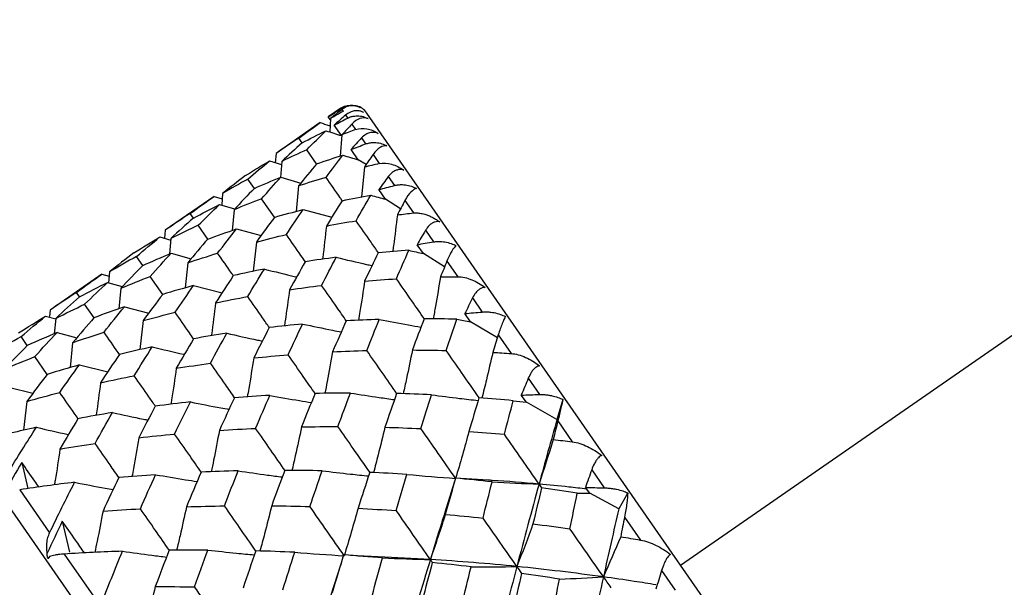
# Model space of a CAD drawing. Units: millimetres. Extents: x -102 to 102, y -159 to 131.
# Drawn here: x 47 to 58, y 89 to 96 of the extents above; entities that cross this region are included whole.
import ezdxf

# ---------------------------------------------------------------- set-up
doc = ezdxf.new("R2010")
doc.units = ezdxf.units.MM

msp = doc.modelspace()

# ---------------------------------------------------------------- linework, layer by layer
at = {"color": 7, "linetype": 'Continuous', "lineweight": 25}
for p, q in [((66.01, 97.878), (54.097, 89.611)), ((50.427, 94.55), (50.291, 94.456)), ((50.314, 94.424), (50.291, 94.456)), ((50.427, 94.55), (50.427, 94.549)), ((50.436, 94.536), (50.45, 94.516)), ((50.477, 94.477), (50.5, 94.444)), ((50.705, 94.499), (63.077, 76.671)), ((50.204, 94.395), (49.726, 94.063)), ((50.315, 94.439), (50.306, 94.294)), ((50.433, 94.255), (50.353, 94.367)), ((50.545, 94.38), (50.586, 94.32)), ((50.437, 94.263), (50.42, 94.034)), ((50.008, 94.177), (49.972, 94.228)), ((50.649, 94.23), (50.694, 94.165)), ((49.726, 94.063), (49.718, 93.962)), ((50.165, 93.95), (50.059, 94.103)), ((50.613, 93.995), (50.536, 94.104)), ((50.774, 94.05), (50.842, 93.952)), ((49.655, 93.981), (49.784, 93.942)), ((49.787, 93.975), (49.774, 93.803)), ((50.698, 93.942), (50.613, 93.995)), ((50.68, 93.914), (50.649, 93.592)), ((49.492, 93.685), (49.422, 93.785)), ((49.777, 93.805), (49.994, 93.742)), ((49.97, 93.711), (49.945, 93.436)), ((50.939, 93.812), (51.005, 93.716)), ((49.149, 93.63), (49.14, 93.506)), ((50.91, 93.568), (50.836, 93.671)), ((49.056, 93.598), (48.528, 93.232)), ((49.056, 93.598), (49.145, 93.572)), ((49.117, 93.51), (49.278, 93.464)), ((49.709, 93.373), (49.57, 93.571)), ((51.072, 93.465), (50.91, 93.568)), ((51.118, 93.553), (51.212, 93.419)), ((48.833, 93.363), (48.798, 93.413)), ((49.272, 93.454), (49.252, 93.23)), ((50.019, 93.456), (50.329, 93.373)), ((48.99, 93.138), (48.886, 93.286)), ((48.528, 93.232), (48.521, 93.146)), ((49.3, 93.247), (49.564, 93.175)), ((51.341, 93.232), (51.428, 93.107)), ((48.472, 93.16), (48.588, 93.127)), ((48.59, 93.144), (48.575, 92.976)), ((49.514, 93.105), (49.48, 92.789)), ((51.318, 92.981), (51.249, 93.076)), ((48.594, 92.984), (48.809, 92.925)), ((51.547, 92.837), (51.318, 92.981)), ((48.287, 92.85), (48.218, 92.949)), ((48.772, 92.881), (48.745, 92.609)), ((51.572, 92.899), (51.689, 92.731)), ((47.844, 92.757), (47.285, 92.37)), ((47.844, 92.757), (47.922, 92.735)), ((47.926, 92.782), (47.916, 92.666)), ((47.906, 92.669), (48.063, 92.626)), ((48.502, 92.54), (48.367, 92.734)), ((47.604, 92.512), (47.57, 92.56)), ((48.049, 92.606), (48.028, 92.384)), ((48.836, 92.635), (49.143, 92.557)), ((51.848, 92.501), (51.954, 92.349)), ((47.285, 92.37), (47.279, 92.301)), ((47.76, 92.287), (47.658, 92.433)), ((48.088, 92.406), (48.351, 92.337)), ((51.828, 92.245), (51.765, 92.332)), ((47.237, 92.304), (47.346, 92.274)), ((47.347, 92.281), (47.331, 92.115)), ((48.291, 92.256), (48.255, 91.943)), ((52.117, 92.07), (51.828, 92.245)), ((47.36, 92.127), (47.573, 92.07)), ((47.039, 91.986), (46.971, 92.083)), ((47.529, 92.018), (47.501, 91.749)), ((52.126, 92.101), (52.265, 91.901)), ((47.254, 91.675), (47.121, 91.867)), ((47.602, 91.778), (47.908, 91.703)), ((52.451, 91.633), (52.573, 91.458)), ((46.837, 91.538), (47.099, 91.471)), ((47.034, 91.384), (46.997, 91.072)), ((52.431, 91.377), (52.376, 91.452)), ((52.761, 91.187), (52.431, 91.377)), ((52.825, 91.405), (52.761, 91.187)), ((46.104, 91.307), (58.476, 73.479)), ((52.77, 91.173), (52.927, 90.947)), ((46.979, 90.722), (47.046, 90.442)), ((53.136, 90.645), (53.272, 90.45)), ((51.667, 90.564), (51.549, 90.183)), ((52.021, 90.533), (51.664, 90.554)), ((51.664, 90.554), (51.664, 90.554)), ((46.957, 90.429), (47.28, 89.964)), ((53.115, 90.391), (53.068, 90.454)), ((53.428, 90.224), (53.115, 90.391)), ((53.525, 90.396), (53.428, 90.224)), ((53.491, 90.134), (53.663, 89.886)), ((47.417, 90.091), (47.495, 89.754)), ((47.438, 89.735), (47.83, 89.171)), ((50.903, 89.702), (50.531, 89.719)), ((51.393, 89.676), (50.9, 89.701)), ((50.428, 89.635), (50.31, 89.27)), ((53.892, 89.557), (54.039, 89.345))]:
    msp.add_line(p, q, dxfattribs=at)
at = {"color": 7, "linetype": 'Continuous', "lineweight": 25, "flags": 128}
msp.add_lwpolyline([(50.472, 94.573), (50.461, 94.569), (50.427, 94.55)], dxfattribs=at)
at = {"color": 7, "linetype": 'Continuous', "lineweight": 25}
msp.add_arc((50.541, 94.385), 0.2, 34.7582, 73.2684, dxfattribs=at)
for points, knots in [([(50.427, 94.549), (50.44, 94.556), (50.462, 94.569), (50.496, 94.579), (50.536, 94.585), (50.582, 94.582), (50.619, 94.567), (50.636, 94.559)], [0, 0, 0, 0, 0.210556, 0.381093, 0.511654, 0.776339, 1, 1, 1, 1]), ([(50.636, 94.559), (50.604, 94.575), (50.57, 94.581), (50.502, 94.574), (50.468, 94.562), (50.436, 94.536)], [0, 0, 0, 0, 0.5, 0.5, 1, 1, 1, 1]), ([(50.673, 94.506), (50.663, 94.51), (50.641, 94.519), (50.606, 94.524), (50.568, 94.522), (50.522, 94.51), (50.494, 94.489), (50.477, 94.477)], [0, 0, 0, 0, 0.14364, 0.304418, 0.483467, 0.696529, 1, 1, 1, 1]), ([(50.5, 94.444), (50.513, 94.45), (50.537, 94.461), (50.574, 94.467), (50.616, 94.469), (50.665, 94.464), (50.703, 94.446), (50.72, 94.438)], [0, 0, 0, 0, 0.210556, 0.381093, 0.511654, 0.776339, 1, 1, 1, 1]), ([(50.204, 94.395), (50.235, 94.385), (50.271, 94.374), (50.306, 94.363), (50.31, 94.362)], [0, 0, 0, 0, 0.887188, 1, 1, 1, 1]), ([(50.72, 94.438), (50.692, 94.448), (50.662, 94.448), (50.603, 94.429), (50.573, 94.411), (50.545, 94.38)], [0, 0, 0, 0, 0.5, 0.5, 1, 1, 1, 1]), ([(50.586, 94.32), (50.625, 94.335), (50.667, 94.336), (50.75, 94.321), (50.791, 94.305), (50.831, 94.278)], [0, 0, 0, 0, 0.5, 0.5, 1, 1, 1, 1]), ([(50.831, 94.278), (50.821, 94.282), (50.8, 94.289), (50.768, 94.291), (50.732, 94.286), (50.69, 94.268), (50.664, 94.244), (50.649, 94.23)], [0, 0, 0, 0, 0.14364, 0.304418, 0.483467, 0.696529, 1, 1, 1, 1]), ([(50.694, 94.165), (50.708, 94.169), (50.734, 94.177), (50.772, 94.181), (50.816, 94.18), (50.867, 94.171), (50.906, 94.153), (50.924, 94.144)], [0, 0, 0, 0, 0.210556, 0.381093, 0.511654, 0.776339, 1, 1, 1, 1]), ([(50.924, 94.144), (50.9, 94.148), (50.875, 94.141), (50.824, 94.11), (50.798, 94.086), (50.774, 94.05)], [0, 0, 0, 0, 0.5, 0.5, 1, 1, 1, 1]), ([(50.842, 93.952), (50.884, 93.962), (50.93, 93.958), (51.019, 93.933), (51.064, 93.912), (51.106, 93.882)], [0, 0, 0, 0, 0.5, 0.5, 1, 1, 1, 1]), ([(51.106, 93.882), (51.097, 93.884), (51.078, 93.89), (51.048, 93.888), (51.015, 93.878), (50.976, 93.856), (50.953, 93.828), (50.939, 93.812)], [0, 0, 0, 0, 0.14364, 0.304418, 0.483467, 0.696529, 1, 1, 1, 1]), ([(50.443, 93.551), (50.435, 93.562), (50.376, 93.646), (50.318, 93.73), (50.267, 93.803)], [0, 0, 0, 0, 0.125538, 1, 1, 1, 1]), ([(51.005, 93.716), (51.02, 93.719), (51.048, 93.725), (51.088, 93.726), (51.134, 93.722), (51.187, 93.711), (51.226, 93.692), (51.244, 93.683)], [0, 0, 0, 0, 0.210556, 0.381093, 0.511654, 0.776339, 1, 1, 1, 1]), ([(51.244, 93.683), (51.225, 93.68), (51.204, 93.667), (51.162, 93.624), (51.14, 93.594), (51.118, 93.553)], [0, 0, 0, 0, 0.5, 0.5, 1, 1, 1, 1]), ([(51.037, 93.399), (51.024, 93.287), (51.008, 93.156), (50.989, 93.024), (50.986, 93.003)], [0, 0, 0, 0, 0.844324, 1, 1, 1, 1]), ([(51.212, 93.419), (51.224, 93.419), (51.25, 93.421), (51.295, 93.415), (51.34, 93.404), (51.383, 93.388), (51.421, 93.37), (51.458, 93.349), (51.482, 93.332), (51.494, 93.323)], [0, 0, 0, 0, 0.1287378, 0.2853714, 0.4699946, 0.6009922, 0.7326015, 0.8688832, 1, 1, 1, 1]), ([(50.833, 92.989), (50.806, 93.027), (50.726, 93.143), (50.645, 93.258), (50.591, 93.335)], [0, 0, 0, 0, 0.331762, 1, 1, 1, 1]), ([(51.494, 93.323), (51.485, 93.325), (51.468, 93.328), (51.44, 93.322), (51.41, 93.309), (51.375, 93.281), (51.354, 93.25), (51.341, 93.232)], [0, 0, 0, 0, 0.14364, 0.304418, 0.483467, 0.696529, 1, 1, 1, 1]), ([(50.043, 92.891), (50.027, 92.914), (49.958, 93.013), (49.89, 93.111), (49.838, 93.186)], [0, 0, 0, 0, 0.235047, 1, 1, 1, 1]), ([(50.27, 93.278), (50.258, 93.164), (50.245, 93.044), (50.229, 92.925), (50.229, 92.92)], [0, 0, 0, 0, 0.958632, 1, 1, 1, 1]), ([(51.428, 93.107), (51.444, 93.109), (51.473, 93.113), (51.515, 93.111), (51.562, 93.105), (51.616, 93.093), (51.655, 93.073), (51.673, 93.065)], [0, 0, 0, 0, 0.210556, 0.381093, 0.511654, 0.776339, 1, 1, 1, 1]), ([(49.265, 92.741), (49.259, 92.75), (49.202, 92.832), (49.146, 92.912), (49.095, 92.985)], [0, 0, 0, 0, 0.101361, 1, 1, 1, 1]), ([(51.673, 93.065), (51.659, 93.055), (51.642, 93.035), (51.608, 92.98), (51.591, 92.944), (51.572, 92.899)], [0, 0, 0, 0, 0.5, 0.5, 1, 1, 1, 1]), ([(50.377, 92.94), (50.486, 92.914), (50.614, 92.884), (50.743, 92.855), (50.763, 92.851)], [0, 0, 0, 0, 0.849077, 1, 1, 1, 1]), ([(49.6, 92.813), (49.712, 92.785), (49.828, 92.756), (49.944, 92.729), (49.949, 92.728)], [0, 0, 0, 0, 0.962893, 1, 1, 1, 1]), ([(50.683, 92.684), (50.667, 92.574), (50.646, 92.433), (50.622, 92.292), (50.616, 92.26)], [0, 0, 0, 0, 0.7743613, 1, 1, 1, 1]), ([(51.329, 92.274), (51.284, 92.339), (51.183, 92.485), (51.082, 92.629), (51.027, 92.708)], [0, 0, 0, 0, 0.452495, 1, 1, 1, 1]), ([(51.503, 92.728), (51.485, 92.622), (51.46, 92.471), (51.432, 92.321), (51.424, 92.275)], [0, 0, 0, 0, 0.700547, 1, 1, 1, 1]), ([(51.689, 92.731), (51.738, 92.731), (51.79, 92.719), (51.89, 92.678), (51.94, 92.65), (51.986, 92.614)], [0, 0, 0, 0, 0.5, 0.5, 1, 1, 1, 1]), ([(49.872, 92.59), (49.857, 92.477), (49.839, 92.347), (49.819, 92.217), (49.816, 92.199)], [0, 0, 0, 0, 0.863744, 1, 1, 1, 1]), ([(50.487, 92.251), (50.452, 92.302), (50.363, 92.431), (50.273, 92.559), (50.219, 92.636)], [0, 0, 0, 0, 0.3920029, 1, 1, 1, 1]), ([(51.986, 92.614), (51.979, 92.614), (51.963, 92.615), (51.938, 92.605), (51.91, 92.587), (51.879, 92.555), (51.86, 92.521), (51.848, 92.501)], [0, 0, 0, 0, 0.14364, 0.304418, 0.483467, 0.696529, 1, 1, 1, 1]), ([(49.073, 92.447), (49.059, 92.332), (49.045, 92.214), (49.028, 92.096), (49.028, 92.093)], [0, 0, 0, 0, 0.977358, 1, 1, 1, 1]), ([(49.655, 92.18), (49.63, 92.215), (49.552, 92.328), (49.474, 92.44), (49.421, 92.516)], [0, 0, 0, 0, 0.3171532, 1, 1, 1, 1]), ([(48.836, 92.059), (48.821, 92.08), (48.754, 92.177), (48.688, 92.273), (48.636, 92.347)], [0, 0, 0, 0, 0.220954, 1, 1, 1, 1]), ([(51.954, 92.349), (51.971, 92.35), (52.001, 92.352), (52.044, 92.349), (52.092, 92.341), (52.147, 92.327), (52.186, 92.309), (52.204, 92.3)], [0, 0, 0, 0, 0.210556, 0.381093, 0.511654, 0.776339, 1, 1, 1, 1]), ([(50.842, 92.269), (50.948, 92.249), (51.097, 92.22), (51.247, 92.194), (51.292, 92.186)], [0, 0, 0, 0, 0.703197, 1, 1, 1, 1]), ([(52.204, 92.3), (52.194, 92.284), (52.182, 92.257), (52.156, 92.191), (52.142, 92.15), (52.126, 92.101)], [0, 0, 0, 0, 0.5, 0.5, 1, 1, 1, 1]), ([(48.034, 91.891), (48.029, 91.898), (47.974, 91.979), (47.918, 92.058), (47.868, 92.131)], [0, 0, 0, 0, 0.086736, 1, 1, 1, 1]), ([(49.194, 92.12), (49.304, 92.095), (49.432, 92.066), (49.561, 92.039), (49.578, 92.036)], [0, 0, 0, 0, 0.866129, 1, 1, 1, 1]), ([(50.013, 92.219), (50.121, 92.196), (50.26, 92.167), (50.4, 92.14), (50.431, 92.134)], [0, 0, 0, 0, 0.776791, 1, 1, 1, 1]), ([(48.389, 91.973), (48.502, 91.945), (48.617, 91.918), (48.733, 91.892), (48.735, 91.892)], [0, 0, 0, 0, 0.979012, 1, 1, 1, 1]), ([(50.337, 91.919), (50.318, 91.812), (50.291, 91.663), (50.262, 91.513), (50.253, 91.471)], [0, 0, 0, 0, 0.714852, 1, 1, 1, 1]), ([(51.032, 91.466), (50.979, 91.543), (50.871, 91.699), (50.762, 91.854), (50.707, 91.933)], [0, 0, 0, 0, 0.491752, 1, 1, 1, 1]), ([(51.199, 91.939), (51.179, 91.836), (51.147, 91.679), (51.112, 91.521), (51.1, 91.467)], [0, 0, 0, 0, 0.6536269, 1, 1, 1, 1]), ([(51.919, 91.423), (51.857, 91.514), (51.738, 91.684), (51.62, 91.854), (51.564, 91.934)], [0, 0, 0, 0, 0.531283, 1, 1, 1, 1]), ([(52.068, 91.913), (52.045, 91.815), (52.008, 91.651), (51.967, 91.486), (51.951, 91.421)], [0, 0, 0, 0, 0.600933, 1, 1, 1, 1]), ([(49.279, 91.421), (49.246, 91.469), (49.159, 91.594), (49.072, 91.719), (49.018, 91.796)], [0, 0, 0, 0, 0.3819834, 1, 1, 1, 1]), ([(49.486, 91.853), (49.468, 91.743), (49.446, 91.603), (49.421, 91.463), (49.415, 91.433)], [0, 0, 0, 0, 0.787573, 1, 1, 1, 1]), ([(50.15, 91.466), (50.107, 91.528), (50.009, 91.669), (49.911, 91.809), (49.857, 91.887)], [0, 0, 0, 0, 0.441794, 1, 1, 1, 1]), ([(52.265, 91.901), (52.317, 91.898), (52.37, 91.882), (52.475, 91.836), (52.526, 91.805), (52.573, 91.767)], [0, 0, 0, 0, 0.5, 0.5, 1, 1, 1, 1]), ([(48.649, 91.741), (48.632, 91.628), (48.614, 91.499), (48.593, 91.369), (48.591, 91.353)], [0, 0, 0, 0, 0.875723, 1, 1, 1, 1]), ([(52.573, 91.767), (52.567, 91.766), (52.553, 91.764), (52.53, 91.751), (52.506, 91.729), (52.478, 91.691), (52.461, 91.655), (52.451, 91.633)], [0, 0, 0, 0, 0.14364, 0.304418, 0.483467, 0.696529, 1, 1, 1, 1]), ([(47.83, 91.585), (47.815, 91.469), (47.801, 91.352), (47.783, 91.234), (47.783, 91.233)], [0, 0, 0, 0, 0.987674, 1, 1, 1, 1]), ([(48.424, 91.33), (48.4, 91.364), (48.323, 91.475), (48.247, 91.585), (48.194, 91.66)], [0, 0, 0, 0, 0.308156, 1, 1, 1, 1]), ([(47.586, 91.197), (47.573, 91.217), (47.507, 91.312), (47.441, 91.406), (47.39, 91.48)], [0, 0, 0, 0, 0.20956, 1, 1, 1, 1]), ([(48.801, 91.378), (48.911, 91.356), (49.05, 91.328), (49.189, 91.303), (49.219, 91.298)], [0, 0, 0, 0, 0.788382, 1, 1, 1, 1]), ([(49.66, 91.449), (49.766, 91.429), (49.915, 91.403), (50.065, 91.378), (50.108, 91.371)], [0, 0, 0, 0, 0.715925, 1, 1, 1, 1]), ([(50.53, 91.474), (50.633, 91.458), (50.792, 91.433), (50.951, 91.411), (51.006, 91.403)], [0, 0, 0, 0, 0.654796, 1, 1, 1, 1]), ([(51.407, 91.455), (51.508, 91.442), (51.674, 91.42), (51.842, 91.401), (51.909, 91.393)], [0, 0, 0, 0, 0.602072, 1, 1, 1, 1]), ([(52.573, 91.458), (52.59, 91.458), (52.621, 91.458), (52.666, 91.453), (52.715, 91.444), (52.77, 91.43), (52.808, 91.413), (52.825, 91.405)], [0, 0, 0, 0, 0.210556, 0.381093, 0.511654, 0.776339, 1, 1, 1, 1]), ([(52.825, 91.405), (52.82, 91.382), (52.812, 91.349), (52.794, 91.271), (52.783, 91.226), (52.77, 91.173)], [0, 0, 0, 0, 0.5, 0.5, 1, 1, 1, 1]), ([(47.959, 91.263), (48.071, 91.239), (48.198, 91.211), (48.327, 91.185), (48.343, 91.182)], [0, 0, 0, 0, 0.876283, 1, 1, 1, 1]), ([(47.138, 91.104), (47.251, 91.078), (47.366, 91.051), (47.482, 91.026), (47.483, 91.025)], [0, 0, 0, 0, 0.987635, 1, 1, 1, 1]), ([(49.114, 91.07), (49.094, 90.963), (49.066, 90.814), (49.035, 90.665), (49.027, 90.624)], [0, 0, 0, 0, 0.723265, 1, 1, 1, 1]), ([(49.824, 90.636), (49.772, 90.71), (49.667, 90.862), (49.561, 91.014), (49.506, 91.092)], [0, 0, 0, 0, 0.484246, 1, 1, 1, 1]), ([(50.002, 91.108), (49.98, 91.005), (49.947, 90.848), (49.91, 90.691), (49.898, 90.639)], [0, 0, 0, 0, 0.663211, 1, 1, 1, 1]), ([(50.742, 90.614), (50.681, 90.701), (50.566, 90.867), (50.45, 91.033), (50.395, 91.112)], [0, 0, 0, 0, 0.526273, 1, 1, 1, 1]), ([(50.902, 91.105), (50.878, 91.005), (50.839, 90.842), (50.796, 90.678), (50.779, 90.615)], [0, 0, 0, 0, 0.611396, 1, 1, 1, 1]), ([(48.243, 90.99), (48.224, 90.879), (48.201, 90.74), (48.175, 90.601), (48.17, 90.572)], [0, 0, 0, 0, 0.7944288, 1, 1, 1, 1]), ([(48.918, 90.617), (48.877, 90.678), (48.781, 90.816), (48.685, 90.953), (48.631, 91.031)], [0, 0, 0, 0, 0.43523, 1, 1, 1, 1]), ([(52.927, 90.947), (52.981, 90.94), (53.037, 90.921), (53.144, 90.871), (53.197, 90.839), (53.244, 90.8)], [0, 0, 0, 0, 0.5, 0.5, 1, 1, 1, 1]), ([(47.392, 90.869), (47.375, 90.755), (47.356, 90.627), (47.335, 90.498), (47.332, 90.482)], [0, 0, 0, 0, 0.880898, 1, 1, 1, 1]), ([(48.03, 90.558), (47.998, 90.604), (47.912, 90.728), (47.826, 90.852), (47.772, 90.929)], [0, 0, 0, 0, 0.3766215, 1, 1, 1, 1]), ([(53.244, 90.8), (53.239, 90.798), (53.227, 90.793), (53.207, 90.776), (53.186, 90.749), (53.161, 90.707), (53.145, 90.668), (53.136, 90.645)], [0, 0, 0, 0, 0.14364, 0.304418, 0.483467, 0.696529, 1, 1, 1, 1]), ([(47.162, 90.459), (47.148, 90.48), (47.087, 90.568), (47.026, 90.655), (46.979, 90.722)], [0, 0, 0, 0, 0.236753, 1, 1, 1, 1]), ([(49.318, 90.634), (49.423, 90.618), (49.581, 90.595), (49.741, 90.574), (49.794, 90.568)], [0, 0, 0, 0, 0.663514, 1, 1, 1, 1]), ([(50.225, 90.634), (50.326, 90.622), (50.493, 90.602), (50.661, 90.585), (50.726, 90.579)], [0, 0, 0, 0, 0.611676, 1, 1, 1, 1]), ([(48.425, 90.592), (48.533, 90.573), (48.682, 90.548), (48.832, 90.525), (48.873, 90.519)], [0, 0, 0, 0, 0.723479, 1, 1, 1, 1]), ([(52.567, 90.491), (52.398, 90.506), (52.214, 90.522), (52.033, 90.532), (52.018, 90.533)], [0, 0, 0, 0, 0.918126, 1, 1, 1, 1]), ([(47.55, 90.51), (47.66, 90.488), (47.799, 90.461), (47.939, 90.437), (47.967, 90.432)], [0, 0, 0, 0, 0.794118, 1, 1, 1, 1]), ([(53.081, 90.437), (53.017, 90.444), (52.845, 90.465), (52.674, 90.481), (52.567, 90.491)], [0, 0, 0, 0, 0.372198, 1, 1, 1, 1]), ([(53.272, 90.45), (53.29, 90.449), (53.322, 90.447), (53.367, 90.442), (53.417, 90.432), (53.472, 90.419), (53.508, 90.403), (53.525, 90.396)], [0, 0, 0, 0, 0.210556, 0.381093, 0.511654, 0.776339, 1, 1, 1, 1]), ([(53.525, 90.396), (53.524, 90.366), (53.521, 90.328), (53.51, 90.24), (53.502, 90.19), (53.491, 90.134)], [0, 0, 0, 0, 0.5, 0.5, 1, 1, 1, 1]), ([(48.574, 89.774), (48.524, 89.846), (48.42, 89.996), (48.316, 90.146), (48.261, 90.224)], [0, 0, 0, 0, 0.480271, 1, 1, 1, 1]), ([(48.759, 90.246), (48.736, 90.141), (48.702, 89.985), (48.665, 89.829), (48.652, 89.777)], [0, 0, 0, 0, 0.668601, 1, 1, 1, 1]), ([(49.509, 89.766), (49.45, 89.851), (49.337, 90.014), (49.224, 90.177), (49.169, 90.255)], [0, 0, 0, 0, 0.521324, 1, 1, 1, 1]), ([(49.679, 90.256), (49.654, 90.155), (49.614, 89.993), (49.569, 89.83), (49.552, 89.768)], [0, 0, 0, 0, 0.617783, 1, 1, 1, 1]), ([(47.857, 90.198), (47.837, 90.09), (47.808, 89.942), (47.777, 89.793), (47.768, 89.753)], [0, 0, 0, 0, 0.726914, 1, 1, 1, 1]), ([(51.55, 90.186), (51.538, 90.146), (51.485, 89.978), (51.432, 89.807), (51.393, 89.676)], [0, 0, 0, 0, 0.237695, 1, 1, 1, 1]), ([(47.656, 89.747), (47.624, 89.794), (47.544, 89.908), (47.465, 90.023), (47.417, 90.091)], [0, 0, 0, 0, 0.402829, 1, 1, 1, 1]), ([(47.254, 89.745), (47.252, 89.763), (47.249, 89.799), (47.25, 89.855), (47.259, 89.912), (47.273, 89.947), (47.28, 89.964)], [0, 0, 0, 0, 0.227813, 0.45591, 0.743561, 1, 1, 1, 1]), ([(53.663, 89.886), (53.72, 89.876), (53.777, 89.855), (53.886, 89.802), (53.939, 89.77), (53.986, 89.731)], [0, 0, 0, 0, 0.5, 0.5, 1, 1, 1, 1]), ([(48.99, 89.778), (49.093, 89.766), (49.26, 89.748), (49.428, 89.732), (49.492, 89.726)], [0, 0, 0, 0, 0.617445, 1, 1, 1, 1]), ([(47.438, 89.735), (47.428, 89.734), (47.405, 89.733), (47.371, 89.729), (47.337, 89.723), (47.306, 89.716), (47.289, 89.71), (47.28, 89.708)], [0, 0, 0, 0, 0.155762, 0.337639, 0.5458, 0.771565, 1, 1, 1, 1]), ([(48.067, 89.765), (48.173, 89.75), (48.331, 89.728), (48.49, 89.708), (48.543, 89.702)], [0, 0, 0, 0, 0.668092, 1, 1, 1, 1]), ([(53.986, 89.731), (53.981, 89.728), (53.971, 89.72), (53.954, 89.699), (53.936, 89.669), (53.914, 89.622), (53.9, 89.581), (53.892, 89.557)], [0, 0, 0, 0, 0.14364, 0.304418, 0.483467, 0.696529, 1, 1, 1, 1]), ([(53.829, 89.403), (53.751, 89.415), (53.562, 89.446), (53.374, 89.473), (53.263, 89.488)], [0, 0, 0, 0, 0.409484, 1, 1, 1, 1]), ([(48.422, 89.384), (48.397, 89.283), (48.355, 89.12), (48.311, 88.957), (48.294, 88.896)], [0, 0, 0, 0, 0.620073, 1, 1, 1, 1])]:
    msp.add_open_spline(points, degree=3, knots=knots, dxfattribs=at)
for points in [[(50.291, 94.456), (50.337, 94.487), (50.382, 94.518), (50.427, 94.549)], [(50.436, 94.536), (50.396, 94.505), (50.355, 94.472), (50.315, 94.439)], [(50.45, 94.516), (50.405, 94.491), (50.36, 94.466), (50.315, 94.439)], [(50.477, 94.477), (50.436, 94.441), (50.394, 94.404), (50.353, 94.367)], [(49.972, 94.228), (50.049, 94.285), (50.126, 94.341), (50.204, 94.395)], [(50.353, 94.367), (50.402, 94.393), (50.451, 94.419), (50.5, 94.444)], [(50.545, 94.38), (50.509, 94.342), (50.473, 94.303), (50.437, 94.263)], [(50.007, 94.177), (50.093, 94.222), (50.179, 94.265), (50.265, 94.307)], [(50.059, 94.103), (50.127, 94.172), (50.196, 94.24), (50.265, 94.307)], [(50.265, 94.307), (50.321, 94.29), (50.377, 94.272), (50.433, 94.255)], [(50.586, 94.32), (50.536, 94.302), (50.487, 94.283), (50.437, 94.263)], [(49.972, 94.228), (49.889, 94.175), (49.807, 94.12), (49.726, 94.063)], [(50.007, 94.177), (49.933, 94.111), (49.86, 94.044), (49.787, 93.975)], [(50.649, 94.23), (50.611, 94.188), (50.573, 94.146), (50.536, 94.104)], [(50.536, 94.104), (50.588, 94.125), (50.641, 94.145), (50.694, 94.165)], [(50.059, 94.103), (49.968, 94.062), (49.877, 94.019), (49.787, 93.975)], [(50.165, 93.95), (50.259, 93.983), (50.353, 94.014), (50.448, 94.043)], [(50.267, 93.803), (50.327, 93.885), (50.387, 93.965), (50.448, 94.043)], [(50.448, 94.043), (50.503, 94.027), (50.558, 94.011), (50.613, 93.995)], [(50.774, 94.05), (50.742, 94.005), (50.711, 93.96), (50.68, 93.914)], [(49.395, 93.823), (49.481, 93.878), (49.568, 93.93), (49.655, 93.981)], [(49.422, 93.785), (49.499, 93.852), (49.576, 93.917), (49.655, 93.981)], [(50.165, 93.95), (50.099, 93.872), (50.034, 93.793), (49.97, 93.711)], [(50.842, 93.952), (50.788, 93.94), (50.734, 93.927), (50.68, 93.914)], [(49.395, 93.823), (49.313, 93.761), (49.231, 93.697), (49.149, 93.63)], [(49.422, 93.785), (49.331, 93.735), (49.24, 93.684), (49.149, 93.63)], [(49.492, 93.685), (49.586, 93.727), (49.682, 93.767), (49.777, 93.805)], [(49.57, 93.571), (49.639, 93.651), (49.708, 93.729), (49.777, 93.805)], [(50.267, 93.803), (50.167, 93.774), (50.068, 93.744), (49.97, 93.711)], [(50.939, 93.812), (50.904, 93.765), (50.87, 93.718), (50.836, 93.671)], [(50.836, 93.671), (50.892, 93.686), (50.949, 93.701), (51.005, 93.716)], [(49.492, 93.685), (49.418, 93.609), (49.344, 93.532), (49.272, 93.454)], [(50.441, 93.552), (50.543, 93.573), (50.646, 93.592), (50.749, 93.61)], [(50.591, 93.335), (50.644, 93.429), (50.696, 93.52), (50.749, 93.61)], [(50.749, 93.61), (50.802, 93.596), (50.856, 93.582), (50.91, 93.568)], [(48.798, 93.413), (48.884, 93.477), (48.97, 93.538), (49.056, 93.598)], [(48.833, 93.363), (48.927, 93.414), (49.022, 93.463), (49.117, 93.51)], [(48.886, 93.286), (48.962, 93.362), (49.039, 93.437), (49.117, 93.51)], [(49.57, 93.571), (49.47, 93.534), (49.371, 93.495), (49.272, 93.454)], [(50.441, 93.552), (50.384, 93.462), (50.327, 93.371), (50.27, 93.278)], [(51.118, 93.553), (51.091, 93.502), (51.064, 93.451), (51.037, 93.399)], [(48.798, 93.413), (48.708, 93.355), (48.618, 93.294), (48.528, 93.232)], [(49.708, 93.372), (49.812, 93.402), (49.915, 93.43), (50.019, 93.456)], [(49.838, 93.186), (49.898, 93.278), (49.958, 93.368), (50.019, 93.456)], [(51.037, 93.399), (51.095, 93.406), (51.153, 93.413), (51.212, 93.419)], [(48.833, 93.363), (48.751, 93.292), (48.67, 93.219), (48.59, 93.144)], [(48.886, 93.286), (48.787, 93.24), (48.688, 93.193), (48.59, 93.144)], [(49.708, 93.372), (49.643, 93.285), (49.579, 93.196), (49.514, 93.105)], [(50.27, 93.278), (50.377, 93.299), (50.484, 93.318), (50.591, 93.335)], [(48.989, 93.138), (49.092, 93.176), (49.196, 93.212), (49.3, 93.247)], [(49.095, 92.985), (49.163, 93.074), (49.231, 93.161), (49.3, 93.247)], [(49.514, 93.105), (49.621, 93.134), (49.729, 93.161), (49.838, 93.186)], [(51.341, 93.232), (51.31, 93.18), (51.279, 93.128), (51.249, 93.076)], [(48.191, 92.988), (48.284, 93.047), (48.378, 93.105), (48.472, 93.16)], [(48.218, 92.949), (48.302, 93.021), (48.387, 93.091), (48.472, 93.16)], [(48.989, 93.138), (48.916, 93.054), (48.844, 92.968), (48.772, 92.881)], [(51.249, 93.076), (51.308, 93.087), (51.368, 93.097), (51.428, 93.107)], [(48.191, 92.988), (48.102, 92.921), (48.014, 92.852), (47.926, 92.782)], [(48.286, 92.851), (48.388, 92.897), (48.491, 92.941), (48.594, 92.984)], [(48.367, 92.734), (48.442, 92.819), (48.518, 92.902), (48.594, 92.984)], [(48.772, 92.881), (48.88, 92.917), (48.987, 92.952), (49.095, 92.985)], [(50.831, 92.99), (50.781, 92.89), (50.732, 92.787), (50.683, 92.684)], [(51.161, 93.016), (51.05, 93.009), (50.94, 93), (50.831, 92.99)], [(51.027, 92.708), (51.071, 92.812), (51.116, 92.915), (51.161, 93.016)], [(51.161, 93.016), (51.213, 93.004), (51.265, 92.992), (51.318, 92.981)], [(48.218, 92.949), (48.12, 92.895), (48.023, 92.839), (47.926, 92.782)], [(50.042, 92.892), (49.985, 92.793), (49.928, 92.693), (49.872, 92.59)], [(50.377, 92.94), (50.264, 92.926), (50.152, 92.91), (50.042, 92.892)], [(50.219, 92.636), (50.271, 92.739), (50.324, 92.841), (50.377, 92.94)], [(51.572, 92.899), (51.549, 92.842), (51.526, 92.785), (51.503, 92.728)], [(47.57, 92.56), (47.66, 92.628), (47.752, 92.693), (47.844, 92.757)], [(48.286, 92.851), (48.207, 92.771), (48.128, 92.689), (48.049, 92.606)], [(49.6, 92.813), (49.487, 92.791), (49.375, 92.767), (49.264, 92.742)], [(49.421, 92.516), (49.48, 92.617), (49.54, 92.716), (49.6, 92.813)], [(47.603, 92.512), (47.703, 92.566), (47.804, 92.618), (47.906, 92.669)], [(47.658, 92.433), (47.741, 92.514), (47.824, 92.593), (47.906, 92.669)], [(48.049, 92.606), (48.155, 92.65), (48.261, 92.693), (48.367, 92.734)], [(49.264, 92.742), (49.2, 92.645), (49.136, 92.547), (49.073, 92.447)], [(50.683, 92.684), (50.797, 92.693), (50.912, 92.701), (51.027, 92.708)], [(51.503, 92.728), (51.565, 92.729), (51.627, 92.73), (51.689, 92.731)], [(47.57, 92.56), (47.474, 92.498), (47.379, 92.435), (47.285, 92.37)], [(48.836, 92.635), (48.724, 92.605), (48.613, 92.573), (48.502, 92.539)], [(48.636, 92.347), (48.702, 92.445), (48.769, 92.541), (48.836, 92.635)], [(49.872, 92.59), (49.987, 92.607), (50.103, 92.622), (50.219, 92.636)], [(47.603, 92.512), (47.517, 92.436), (47.431, 92.359), (47.347, 92.281)], [(48.502, 92.539), (48.431, 92.447), (48.361, 92.353), (48.291, 92.256)], [(49.073, 92.447), (49.188, 92.472), (49.304, 92.495), (49.421, 92.516)], [(51.848, 92.501), (51.821, 92.445), (51.793, 92.388), (51.765, 92.332)], [(47.347, 92.281), (47.451, 92.334), (47.554, 92.384), (47.658, 92.433)], [(48.088, 92.406), (47.978, 92.368), (47.868, 92.328), (47.759, 92.287)], [(47.868, 92.131), (47.941, 92.224), (48.014, 92.316), (48.088, 92.406)], [(48.291, 92.256), (48.405, 92.288), (48.52, 92.318), (48.636, 92.347)], [(51.765, 92.332), (51.828, 92.338), (51.891, 92.344), (51.954, 92.349)], [(46.944, 92.123), (47.041, 92.185), (47.139, 92.245), (47.237, 92.304)], [(46.971, 92.083), (47.059, 92.158), (47.148, 92.232), (47.237, 92.304)], [(47.759, 92.287), (47.684, 92.201), (47.607, 92.111), (47.529, 92.018)], [(50.485, 92.254), (50.435, 92.144), (50.386, 92.032), (50.337, 91.919)], [(50.842, 92.269), (50.723, 92.266), (50.604, 92.26), (50.485, 92.254)], [(50.707, 91.933), (50.752, 92.047), (50.797, 92.159), (50.842, 92.269)], [(51.326, 92.276), (51.284, 92.165), (51.241, 92.053), (51.199, 91.939)], [(51.678, 92.271), (51.561, 92.274), (51.443, 92.276), (51.326, 92.276)], [(51.564, 91.934), (51.601, 92.047), (51.639, 92.159), (51.678, 92.271)], [(51.678, 92.271), (51.727, 92.262), (51.777, 92.254), (51.828, 92.245)], [(47.36, 92.127), (47.252, 92.082), (47.145, 92.035), (47.039, 91.986)], [(47.121, 91.867), (47.203, 91.959), (47.282, 92.045), (47.36, 92.127)], [(47.529, 92.018), (47.641, 92.057), (47.754, 92.095), (47.868, 92.131)], [(49.194, 92.12), (49.074, 92.102), (48.954, 92.082), (48.835, 92.06)], [(49.018, 91.796), (49.076, 91.906), (49.135, 92.013), (49.194, 92.12)], [(49.653, 92.181), (49.597, 92.073), (49.541, 91.964), (49.486, 91.853)], [(50.013, 92.219), (49.893, 92.208), (49.773, 92.195), (49.653, 92.181)], [(49.857, 91.887), (49.909, 92), (49.961, 92.11), (50.013, 92.219)], [(46.67, 91.91), (46.77, 91.97), (46.871, 92.027), (46.971, 92.083)], [(48.835, 92.06), (48.772, 91.956), (48.71, 91.849), (48.649, 91.741)], [(52.126, 92.101), (52.107, 92.039), (52.087, 91.976), (52.068, 91.913)], [(47.039, 91.986), (46.955, 91.903), (46.873, 91.818), (46.792, 91.733)], [(48.389, 91.973), (48.27, 91.947), (48.152, 91.92), (48.034, 91.891)], [(48.194, 91.66), (48.258, 91.766), (48.323, 91.87), (48.389, 91.973)], [(50.337, 91.919), (50.46, 91.925), (50.584, 91.93), (50.707, 91.933)], [(51.199, 91.939), (51.321, 91.939), (51.442, 91.937), (51.564, 91.934)], [(52.068, 91.913), (52.133, 91.91), (52.199, 91.906), (52.265, 91.901)], [(46.792, 91.733), (46.901, 91.78), (47.011, 91.824), (47.121, 91.867)], [(48.034, 91.891), (47.966, 91.791), (47.898, 91.689), (47.83, 91.585)], [(48.649, 91.741), (48.771, 91.761), (48.894, 91.779), (49.018, 91.796)], [(49.486, 91.853), (49.609, 91.866), (49.733, 91.877), (49.857, 91.887)], [(47.602, 91.778), (47.485, 91.746), (47.369, 91.711), (47.254, 91.675)], [(47.39, 91.48), (47.46, 91.581), (47.53, 91.68), (47.602, 91.778)], [(47.254, 91.675), (47.182, 91.583), (47.109, 91.486), (47.034, 91.384)], [(47.83, 91.585), (47.951, 91.612), (48.072, 91.637), (48.194, 91.66)], [(52.451, 91.633), (52.426, 91.573), (52.401, 91.513), (52.376, 91.452)], [(47.034, 91.384), (47.152, 91.418), (47.27, 91.45), (47.39, 91.48)], [(48.801, 91.378), (48.674, 91.364), (48.548, 91.349), (48.422, 91.332)], [(48.631, 91.031), (48.687, 91.148), (48.744, 91.264), (48.801, 91.378)], [(49.277, 91.423), (49.222, 91.307), (49.168, 91.189), (49.114, 91.07)], [(49.66, 91.449), (49.532, 91.441), (49.404, 91.433), (49.277, 91.423)], [(49.506, 91.092), (49.557, 91.212), (49.608, 91.331), (49.66, 91.449)], [(50.148, 91.469), (50.099, 91.35), (50.05, 91.23), (50.002, 91.108)], [(50.53, 91.474), (50.402, 91.474), (50.275, 91.472), (50.148, 91.469)], [(50.395, 91.112), (50.44, 91.234), (50.485, 91.355), (50.53, 91.474)], [(51.029, 91.469), (50.987, 91.349), (50.944, 91.227), (50.902, 91.105)], [(51.407, 91.455), (51.281, 91.461), (51.155, 91.466), (51.029, 91.469)], [(51.292, 91.09), (51.33, 91.212), (51.369, 91.334), (51.407, 91.455)], [(51.918, 91.424), (51.882, 91.304), (51.846, 91.182), (51.81, 91.059)], [(52.288, 91.391), (52.165, 91.403), (52.042, 91.414), (51.918, 91.424)], [(52.193, 91.028), (52.225, 91.15), (52.257, 91.272), (52.288, 91.391)], [(52.288, 91.391), (52.335, 91.386), (52.383, 91.381), (52.431, 91.377)], [(52.376, 91.452), (52.441, 91.454), (52.507, 91.456), (52.573, 91.458)], [(48.422, 91.332), (48.362, 91.219), (48.302, 91.106), (48.243, 90.99)], [(47.586, 91.197), (47.521, 91.09), (47.456, 90.981), (47.392, 90.869)], [(47.959, 91.263), (47.834, 91.243), (47.71, 91.22), (47.586, 91.197)], [(47.772, 90.929), (47.834, 91.042), (47.896, 91.153), (47.959, 91.263)], [(52.761, 91.187), (52.696, 90.959), (52.632, 90.727), (52.567, 90.491)], [(52.77, 91.173), (52.754, 91.106), (52.737, 91.04), (52.721, 90.972)], [(47.138, 91.104), (46.951, 91.063), (46.765, 91.018), (46.582, 90.969)], [(46.83, 90.612), (46.93, 90.779), (47.033, 90.943), (47.138, 91.104)], [(49.114, 91.07), (49.245, 91.079), (49.375, 91.086), (49.506, 91.092)], [(50.002, 91.108), (50.133, 91.111), (50.264, 91.112), (50.395, 91.112)], [(50.902, 91.105), (51.032, 91.101), (51.162, 91.096), (51.292, 91.09)], [(51.666, 90.552), (51.542, 90.732), (51.417, 90.912), (51.292, 91.09)], [(51.81, 91.059), (51.764, 90.888), (51.716, 90.718), (51.666, 90.552)], [(51.81, 91.059), (51.938, 91.05), (52.065, 91.039), (52.193, 91.028)], [(48.243, 90.99), (48.371, 91.005), (48.501, 91.019), (48.631, 91.031)], [(52.567, 90.491), (52.443, 90.669), (52.318, 90.849), (52.193, 91.028)], [(52.721, 90.972), (52.671, 90.809), (52.619, 90.648), (52.567, 90.491)], [(52.721, 90.972), (52.79, 90.964), (52.858, 90.956), (52.927, 90.947)], [(47.392, 90.869), (47.518, 90.89), (47.645, 90.91), (47.772, 90.929)], [(46.979, 90.722), (46.917, 90.619), (46.855, 90.514), (46.794, 90.409)], [(49.318, 90.634), (49.184, 90.63), (49.05, 90.626), (48.916, 90.62)], [(49.169, 90.255), (49.218, 90.383), (49.268, 90.509), (49.318, 90.634)], [(49.821, 90.639), (49.773, 90.513), (49.726, 90.385), (49.679, 90.256)], [(50.225, 90.634), (50.09, 90.637), (49.955, 90.639), (49.821, 90.639)], [(50.092, 90.248), (50.136, 90.378), (50.18, 90.507), (50.225, 90.634)], [(53.136, 90.645), (53.114, 90.582), (53.091, 90.518), (53.068, 90.454)], [(48.028, 90.56), (47.971, 90.441), (47.914, 90.32), (47.857, 90.198)], [(48.425, 90.592), (48.292, 90.583), (48.16, 90.572), (48.028, 90.56)], [(48.261, 90.224), (48.315, 90.348), (48.37, 90.471), (48.425, 90.592)], [(48.916, 90.62), (48.863, 90.496), (48.811, 90.372), (48.759, 90.246)], [(50.738, 90.617), (50.696, 90.489), (50.654, 90.359), (50.613, 90.229)], [(51.14, 90.595), (51.006, 90.603), (50.872, 90.611), (50.738, 90.617)], [(51.025, 90.205), (51.063, 90.335), (51.101, 90.465), (51.14, 90.595)], [(51.14, 90.595), (51.317, 90.578), (51.493, 90.564), (51.666, 90.552)], [(51.664, 90.554), (51.628, 90.425), (51.592, 90.295), (51.555, 90.163)], [(52.06, 90.514), (51.929, 90.528), (51.797, 90.542), (51.664, 90.554)], [(47.55, 90.51), (47.351, 90.486), (47.153, 90.459), (46.957, 90.429)], [(47.28, 89.964), (47.368, 90.149), (47.458, 90.331), (47.55, 90.51)], [(51.962, 90.124), (51.995, 90.255), (52.028, 90.385), (52.06, 90.514)], [(52.06, 90.514), (52.23, 90.504), (52.4, 90.497), (52.567, 90.491)], [(52.567, 90.491), (52.487, 90.2), (52.407, 89.903), (52.328, 89.6)], [(52.594, 90.449), (52.564, 90.321), (52.533, 90.192), (52.502, 90.061)], [(52.567, 90.491), (52.574, 90.481), (52.583, 90.467), (52.594, 90.449)], [(52.981, 90.393), (52.852, 90.413), (52.723, 90.431), (52.594, 90.449)], [(53.068, 90.454), (53.136, 90.453), (53.204, 90.451), (53.272, 90.45)], [(52.901, 90.007), (52.928, 90.137), (52.954, 90.266), (52.981, 90.393)], [(52.981, 90.393), (53.025, 90.392), (53.07, 90.392), (53.115, 90.391)], [(47.857, 90.198), (47.993, 90.208), (48.127, 90.217), (48.261, 90.224)], [(48.759, 90.246), (48.896, 90.25), (49.033, 90.253), (49.169, 90.255)], [(49.679, 90.256), (49.817, 90.255), (49.955, 90.252), (50.092, 90.248)], [(50.462, 89.717), (50.339, 89.894), (50.215, 90.072), (50.092, 90.248)], [(50.613, 90.229), (50.564, 90.055), (50.514, 89.884), (50.462, 89.717)], [(50.613, 90.229), (50.75, 90.222), (50.887, 90.214), (51.025, 90.205)], [(51.393, 89.676), (51.27, 89.852), (51.147, 90.029), (51.025, 90.205)], [(53.428, 90.224), (53.374, 89.983), (53.318, 89.737), (53.263, 89.488)], [(51.555, 90.163), (51.503, 89.999), (51.448, 89.835), (51.393, 89.676)], [(51.555, 90.163), (51.691, 90.151), (51.827, 90.138), (51.962, 90.124)], [(52.328, 89.6), (52.207, 89.774), (52.084, 89.949), (51.962, 90.124)], [(53.491, 90.134), (53.477, 90.064), (53.463, 89.993), (53.45, 89.922)], [(47.417, 90.091), (47.362, 89.977), (47.308, 89.861), (47.254, 89.745)], [(52.502, 90.061), (52.446, 89.905), (52.387, 89.751), (52.328, 89.6)], [(52.502, 90.061), (52.635, 90.044), (52.768, 90.026), (52.901, 90.007)], [(53.263, 89.488), (53.143, 89.66), (53.022, 89.834), (52.901, 90.007)], [(53.45, 89.922), (53.388, 89.776), (53.326, 89.63), (53.263, 89.488)], [(53.45, 89.922), (53.521, 89.91), (53.592, 89.898), (53.663, 89.886)], [(48.572, 89.777), (48.521, 89.647), (48.472, 89.516), (48.422, 89.384)], [(48.99, 89.778), (48.85, 89.779), (48.711, 89.778), (48.572, 89.777)], [(48.847, 89.38), (48.894, 89.514), (48.942, 89.646), (48.99, 89.778)], [(47.257, 89.696), (47.255, 89.712), (47.254, 89.729), (47.254, 89.745)], [(47.262, 89.699), (47.261, 89.698), (47.259, 89.697), (47.257, 89.696)], [(47.266, 89.684), (47.265, 89.689), (47.264, 89.694), (47.262, 89.699)], [(47.28, 89.708), (47.274, 89.7), (47.269, 89.692), (47.266, 89.684)], [(48.067, 89.765), (47.856, 89.758), (47.647, 89.748), (47.438, 89.735)], [(47.83, 89.171), (47.907, 89.372), (47.986, 89.57), (48.067, 89.765)], [(49.507, 89.769), (49.46, 89.636), (49.415, 89.501), (49.37, 89.366)], [(49.929, 89.754), (49.787, 89.76), (49.647, 89.765), (49.507, 89.769)], [(49.799, 89.347), (49.842, 89.484), (49.885, 89.62), (49.929, 89.754)], [(49.929, 89.754), (50.107, 89.739), (50.286, 89.727), (50.462, 89.717)], [(50.456, 89.725), (50.414, 89.59), (50.373, 89.453), (50.332, 89.315)], [(50.878, 89.693), (50.736, 89.705), (50.595, 89.715), (50.456, 89.725)], [(50.763, 89.281), (50.801, 89.42), (50.839, 89.557), (50.878, 89.693)], [(50.878, 89.693), (51.05, 89.685), (51.223, 89.68), (51.393, 89.676)], [(51.393, 89.676), (51.302, 89.377), (51.212, 89.073), (51.123, 88.764)], [(51.393, 89.676), (51.398, 89.668), (51.405, 89.657), (51.414, 89.643)], [(52.328, 89.6), (52.016, 89.631), (51.704, 89.656), (51.393, 89.676)], [(51.414, 89.643), (51.378, 89.507), (51.341, 89.369), (51.305, 89.23)], [(51.833, 89.596), (51.692, 89.613), (51.553, 89.629), (51.414, 89.643)], [(51.733, 89.183), (51.767, 89.322), (51.8, 89.46), (51.833, 89.596)], [(51.833, 89.596), (51.999, 89.596), (52.164, 89.597), (52.328, 89.6)], [(52.328, 89.6), (52.248, 89.296), (52.168, 88.987), (52.088, 88.673)], [(52.328, 89.6), (52.342, 89.578), (52.359, 89.553), (52.378, 89.525)], [(53.263, 89.488), (52.951, 89.531), (52.64, 89.568), (52.328, 89.6)], [(52.378, 89.525), (52.347, 89.389), (52.315, 89.252), (52.284, 89.113)], [(52.789, 89.464), (52.651, 89.486), (52.514, 89.506), (52.378, 89.525)], [(52.706, 89.053), (52.734, 89.191), (52.761, 89.328), (52.789, 89.464)], [(52.789, 89.464), (52.948, 89.47), (53.106, 89.479), (53.263, 89.488)], [(53.263, 89.488), (53.194, 89.182), (53.124, 88.87), (53.054, 88.552)], [(53.263, 89.488), (53.287, 89.453), (53.314, 89.414), (53.342, 89.371)], [(53.892, 89.557), (53.871, 89.49), (53.85, 89.424), (53.83, 89.357)], [(48.422, 89.384), (48.563, 89.384), (48.705, 89.382), (48.847, 89.38)], [(49.215, 88.851), (49.092, 89.027), (48.969, 89.204), (48.847, 89.38)]]:
    msp.add_open_spline(points, degree=3, dxfattribs=at)

doc.saveas('drawing.dxf')
